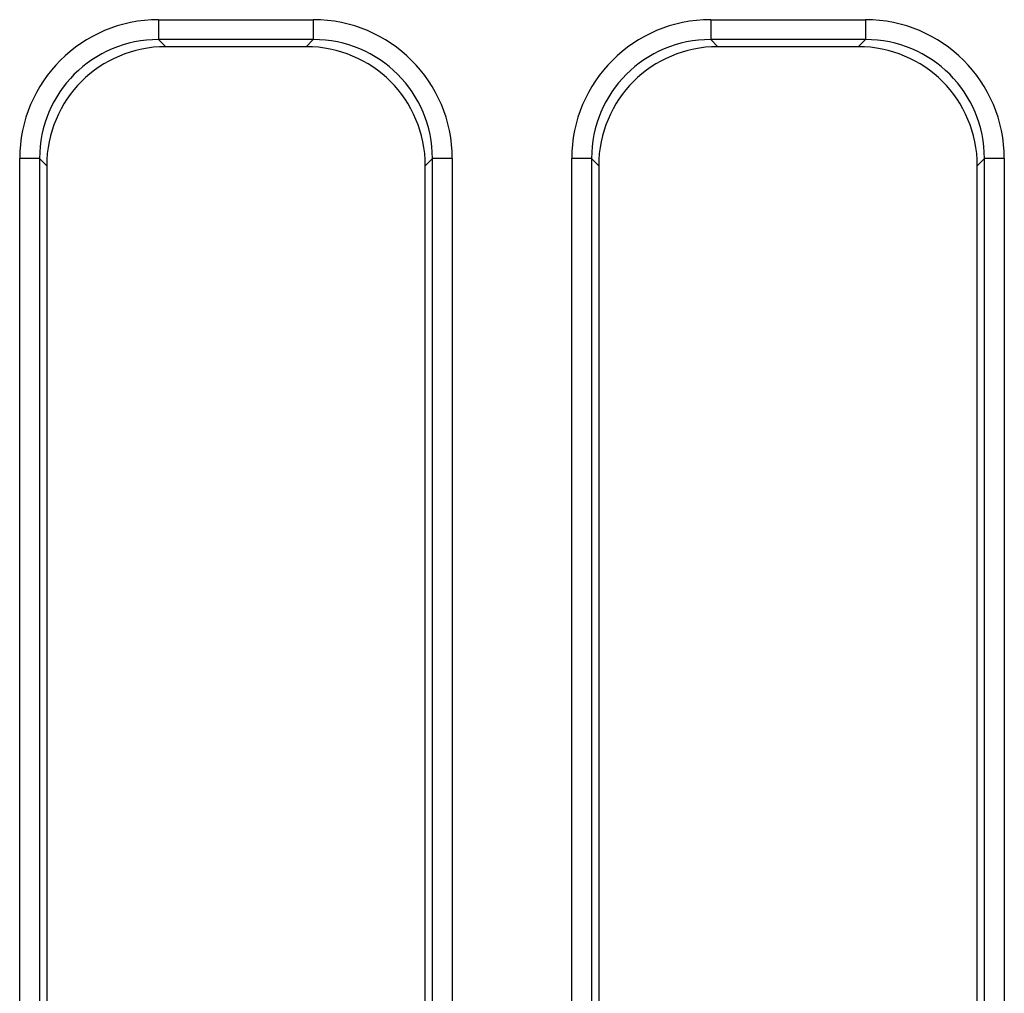
# Model space of a CAD drawing. Units: millimetres. Extents: x -85 to 664, y -32 to 370.
# Drawn here: x 104 to 116, y 167 to 180 of the extents above; entities that cross this region are included whole.
import ezdxf

# ---------------------------------------------------------------- set-up
doc = ezdxf.new("R2010")
doc.units = ezdxf.units.MM

msp = doc.modelspace()

# ---------------------------------------------------------------- linework, layer by layer
at = {"color": 7, "linetype": 'Continuous', "lineweight": 25}
for p, q in [((105.782478, 179.647193), (107.722683, 179.647193)), ((105.782478, 179.647193), (105.782478, 179.398145)), ((107.722683, 179.647193), (107.722683, 179.398145)), ((112.707476, 179.647193), (114.647681, 179.647193)), ((112.707476, 179.647193), (112.707476, 179.398145)), ((114.647681, 179.647193), (114.647681, 179.398145)), ((107.722683, 179.398145), (105.782478, 179.398145)), ((105.782478, 179.398145), (105.87187, 179.30875)), ((107.633287, 179.30875), (107.722683, 179.398145)), ((114.647681, 179.398145), (112.707476, 179.398145)), ((112.707476, 179.398145), (112.796871, 179.30875)), ((114.558285, 179.30875), (114.647681, 179.398145)), ((107.633287, 179.30875), (105.87187, 179.30875)), ((114.558285, 179.30875), (112.796871, 179.30875)), ((104.039135, 156.963647), (104.039135, 177.903853)), ((104.288185, 177.903853), (104.039135, 177.903853)), ((104.288185, 177.903853), (104.288185, 156.963647)), ((104.377577, 177.814458), (104.288185, 177.903853)), ((109.216975, 177.903853), (109.12758, 177.814458)), ((109.466022, 177.903853), (109.216975, 177.903853)), ((109.216975, 156.963647), (109.216975, 177.903853)), ((109.466022, 177.903853), (109.466022, 156.963647)), ((110.964137, 156.963647), (110.964137, 177.903853)), ((111.213183, 177.903853), (110.964137, 177.903853)), ((111.213183, 177.903853), (111.213183, 156.963647)), ((111.302579, 177.814458), (111.213183, 177.903853)), ((116.141973, 177.903853), (116.052578, 177.814458)), ((116.391024, 177.903853), (116.141973, 177.903853)), ((116.141973, 156.963647), (116.141973, 177.903853)), ((116.391024, 177.903853), (116.391024, 156.963647)), ((104.377577, 177.814458), (104.377577, 157.053042)), ((109.12758, 157.053042), (109.12758, 177.814458)), ((111.302579, 177.814458), (111.302579, 157.053042)), ((116.052578, 157.053042), (116.052578, 177.814458))]:
    msp.add_line(p, q, dxfattribs=at)
for centre, major_axis, ratio, start_param, end_param in [((105.79582, 177.890509), (-1.246873, 1.246873), 0.992432509, 5.501585242, 7.064785372), ((107.709338, 177.890509), (1.246873, 1.246873), 0.992432509, 5.501585242, 7.064785372), ((112.72082, 177.890509), (-1.246873, 1.246873), 0.992432509, 5.501585242, 7.064785372), ((114.634338, 177.890509), (1.246873, 1.246873), 0.992432509, 5.501585242, 7.064785372), ((105.79582, 177.890509), (1.071434, -1.071434), 0.989944825, 2.359992588, 3.923192719), ((107.709338, 177.890509), (1.071434, 1.071434), 0.989944825, 5.501585242, 7.064785372), ((112.72082, 177.890509), (1.071434, -1.071434), 0.989944825, 2.359992588, 3.923192719), ((114.634338, 177.890509), (1.071434, 1.071434), 0.989944825, 5.501585242, 7.064785372), ((105.883308, 177.80302), (-1.068748, 1.068748), 0.992432509, 5.501585242, 7.064785372), ((107.621849, 177.80302), (1.068748, 1.068748), 0.992432509, 5.501585242, 7.064785372), ((112.808308, 177.80302), (-1.068748, 1.068748), 0.992432509, 5.501585242, 7.064785372), ((114.546849, 177.80302), (1.068748, 1.068748), 0.992432509, 5.501585242, 7.064785372)]:
    msp.add_ellipse(centre, major_axis=major_axis, ratio=ratio, start_param=start_param, end_param=end_param, dxfattribs=at)

doc.saveas('drawing.dxf')
